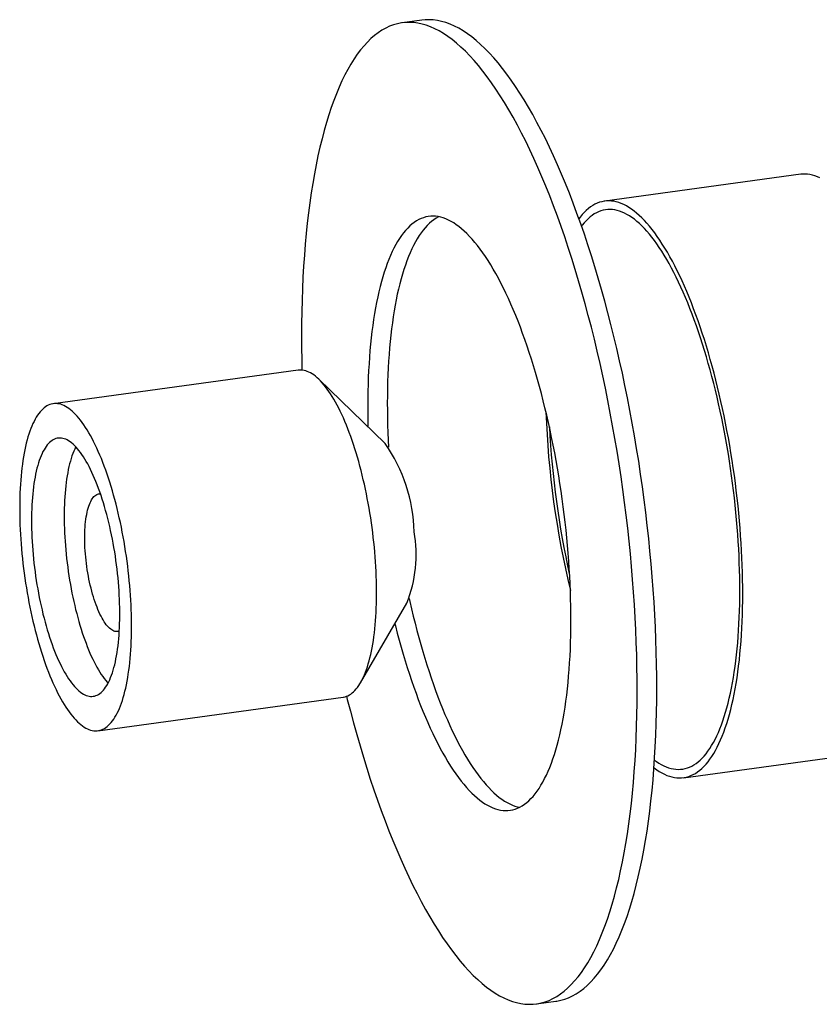
# Model space of a CAD drawing. Units: millimetres. Extents: x 16 to 420, y -2 to 584.
# Drawn here: x 236 to 283, y 151 to 208 of the extents above; entities that cross this region are included whole.
import ezdxf

# ---------------------------------------------------------------- set-up
doc = ezdxf.new("R2010")
doc.units = ezdxf.units.MM

msp = doc.modelspace()

# ---------------------------------------------------------------- linework, layer by layer
at = {"color": 7, "linetype": 'Continuous', "lineweight": 25, "ltscale": 2}
for p, q in [((259.636, 207.5656), (258.5071, 207.4112)), ((281.4539, 198.6906), (270.1652, 197.1465)), ((252.5215, 187.4156), (238.4106, 185.4854)), ((257.5208, 183.1957), (253.712, 186.8909)), ((256.1024, 169.4159), (258.7789, 173.9983)), ((240.9855, 166.6607), (255.0964, 168.5908)), ((274.7053, 163.9555), (285.994, 165.4997)), ((266.2319, 150.9371), (267.3608, 151.0915))]:
    msp.add_line(p, q, dxfattribs=at)
at = {"color": 7, "linetype": 'Continuous', "lineweight": 25, "ltscale": 2, "flags": 128}
for points in [[(272.7734, 176.997), (272.6989, 177.7351), (272.6182, 178.4743), (272.5312, 179.2141), (272.438, 179.954), (272.3386, 180.6934), (272.2332, 181.4319), (272.1219, 182.169), (272.0046, 182.9041), (271.8815, 183.6368), (271.7526, 184.3665), (271.6181, 185.0928), (271.478, 185.8151), (271.3324, 186.5329), (271.1815, 187.2459), (271.0253, 187.9534), (270.864, 188.655), (270.6976, 189.3502), (270.5263, 190.0385), (270.3501, 190.7195), (270.1693, 191.3927), (269.9839, 192.0576), (269.794, 192.7138), (269.5999, 193.3608), (269.4015, 193.9982), (269.1991, 194.6256), (268.9928, 195.2425), (268.7827, 195.8484), (268.569, 196.4431), (268.3519, 197.026), (268.1314, 197.5968), (267.9077, 198.155), (267.681, 198.7004), (267.4515, 199.2325), (267.2192, 199.7509), (266.9844, 200.2553), (266.7472, 200.7454), (266.5077, 201.2209), (266.2662, 201.6813), (266.0228, 202.1264), (265.7777, 202.5559), (265.531, 202.9694), (265.283, 203.3668), (265.0337, 203.7477), (264.7833, 204.1118), (264.5321, 204.459), (264.2801, 204.7889), (264.0277, 205.1014), (263.7748, 205.3962), (263.5218, 205.6732), (263.2687, 205.9321), (263.0159, 206.1727), (262.7633, 206.395), (262.5112, 206.5987), (262.2599, 206.7838), (262.0093, 206.95), (261.7598, 207.0973), (261.5115, 207.2255), (261.2646, 207.3347), (261.0191, 207.4246), (260.7754, 207.4953), (260.5335, 207.5467), (260.2937, 207.5787), (260.0561, 207.5914), (259.8208, 207.5847), (259.636, 207.5656)], [(271.6445, 176.8426), (271.5701, 177.5807), (271.4893, 178.3199), (271.4023, 179.0597), (271.3091, 179.7995), (271.2098, 180.539), (271.1044, 181.2775), (270.993, 182.0146), (270.8757, 182.7497), (270.7526, 183.4824), (270.6237, 184.2121), (270.4892, 184.9383), (270.3491, 185.6607), (270.2036, 186.3785), (270.0527, 187.0915), (269.8965, 187.799), (269.7351, 188.5006), (269.5687, 189.1958), (269.3974, 189.8841), (269.2213, 190.5651), (269.0404, 191.2383), (268.855, 191.9032), (268.6652, 192.5594), (268.471, 193.2064), (268.2726, 193.8438), (268.0702, 194.4712), (267.8639, 195.0881), (267.6539, 195.694), (267.4402, 196.2887), (267.223, 196.8716), (267.0025, 197.4423), (266.7788, 198.0006), (266.5521, 198.546), (266.3226, 199.078), (266.0903, 199.5965), (265.8555, 200.1009), (265.6183, 200.591), (265.3789, 201.0665), (265.1374, 201.5269), (264.894, 201.972), (264.6489, 202.4015), (264.4022, 202.815), (264.1541, 203.2124), (263.9048, 203.5932), (263.6544, 203.9574), (263.4032, 204.3046), (263.1513, 204.6345), (262.8988, 204.947), (262.6459, 205.2418), (262.3929, 205.5188), (262.1399, 205.7777), (261.887, 206.0183), (261.6344, 206.2406), (261.3824, 206.4443), (261.131, 206.6294), (260.8805, 206.7956), (260.631, 206.9429), (260.3826, 207.0711), (260.1357, 207.1803), (259.8903, 207.2702), (259.6465, 207.3409), (259.4047, 207.3923), (259.1649, 207.4243), (258.9272, 207.437), (258.692, 207.4303), (258.4592, 207.4043), (258.2291, 207.3589), (258.0019, 207.2941), (257.7777, 207.2101), (257.5566, 207.1069), (257.3388, 206.9846), (257.1244, 206.8432), (256.9137, 206.6828), (256.7067, 206.5036), (256.5035, 206.3056), (256.3044, 206.0891), (256.1095, 205.8541), (255.9188, 205.6008), (255.7326, 205.3294), (255.5509, 205.0401), (255.3738, 204.7331), (255.2016, 204.4085), (255.0343, 204.0667), (254.872, 203.7077), (254.7149, 203.332), (254.563, 202.9397), (254.4164, 202.5312), (254.2753, 202.1066), (254.1398, 201.6663), (254.0098, 201.2106), (253.8857, 200.7397), (253.7673, 200.2541), (253.6548, 199.7541), (253.5483, 199.24), (253.4478, 198.7121), (253.3535, 198.1708), (253.2653, 197.6165), (253.1834, 197.0495), (253.1078, 196.4703), (253.0385, 195.8793), (252.9756, 195.2768), (252.9192, 194.6632), (252.8692, 194.0391), (252.8257, 193.4047), (252.7888, 192.7606), (252.7585, 192.1072), (252.7347, 191.445), (252.7176, 190.7743), (252.707, 190.0957), (252.7031, 189.4095), (252.7058, 188.7164), (252.7151, 188.0167), (252.7281, 187.421)], [(282.5562, 198.4907), (282.4111, 198.5549), (282.2668, 198.6077), (282.1236, 198.6493), (281.9814, 198.6795), (281.8405, 198.6983), (281.7008, 198.7058), (281.5626, 198.7018), (281.4539, 198.6906)], [(277.8864, 179.1807), (277.8426, 179.6145), (277.7951, 180.0489), (277.744, 180.4837), (277.6892, 180.9186), (277.6308, 181.3532), (277.5689, 181.7872), (277.5034, 182.2204), (277.4345, 182.6524), (277.3622, 183.083), (277.2864, 183.5119), (277.2074, 183.9387), (277.125, 184.3633), (277.0395, 184.7852), (276.9508, 185.2042), (276.859, 185.62), (276.7642, 186.0323), (276.6664, 186.4409), (276.5657, 186.8455), (276.4622, 187.2457), (276.3559, 187.6413), (276.2469, 188.0321), (276.1353, 188.4178), (276.0212, 188.798), (275.9046, 189.1727), (275.7857, 189.5414), (275.6644, 189.9039), (275.541, 190.2601), (275.4154, 190.6095), (275.2877, 190.9521), (275.1582, 191.2876), (275.0267, 191.6157), (274.8935, 191.9362), (274.7586, 192.2489), (274.622, 192.5536), (274.484, 192.8501), (274.3446, 193.1381), (274.2039, 193.4175), (274.062, 193.6881), (273.9189, 193.9497), (273.7749, 194.2021), (273.6299, 194.4452), (273.4841, 194.6787), (273.3376, 194.9026), (273.1904, 195.1166), (273.0428, 195.3206), (272.8947, 195.5145), (272.7463, 195.6982), (272.5977, 195.8715), (272.449, 196.0342), (272.3003, 196.1864), (272.1517, 196.3279), (272.0032, 196.4585), (271.8551, 196.5782), (271.7074, 196.687), (271.5601, 196.7847), (271.4135, 196.8712), (271.2675, 196.9466), (271.1224, 197.0107), (270.9782, 197.0636), (270.8349, 197.1051), (270.6928, 197.1353), (270.5518, 197.1542), (270.4122, 197.1616), (270.2739, 197.1577), (270.1371, 197.1424), (270.0019, 197.1157), (269.8683, 197.0777), (269.7365, 197.0283), (269.6066, 196.9676), (269.4786, 196.8957), (269.3526, 196.8126), (269.2288, 196.7184), (269.1071, 196.613), (268.9877, 196.4967), (268.8707, 196.3694), (268.7561, 196.2313), (268.6813, 196.1335)], [(267.9833, 177.7629), (267.9383, 178.2097), (267.8894, 178.6571), (267.8367, 179.1049), (267.7803, 179.5527), (267.7202, 180.0002), (267.6564, 180.4472), (267.589, 180.8934), (267.518, 181.3383), (267.4435, 181.7818), (267.3655, 182.2234), (267.2841, 182.663), (267.1993, 183.1002), (267.1112, 183.5347), (267.0198, 183.9662), (266.9253, 184.3944), (266.8276, 184.8191), (266.7269, 185.2399), (266.6232, 185.6565), (266.5166, 186.0687), (266.4072, 186.4761), (266.2949, 186.8786), (266.18, 187.2758), (266.0625, 187.6674), (265.9425, 188.0532), (265.8199, 188.4329), (265.6951, 188.8063), (265.5679, 189.173), (265.4386, 189.5329), (265.3071, 189.8857), (265.1737, 190.2312), (265.0383, 190.5691), (264.9011, 190.8992), (264.7622, 191.2213), (264.6216, 191.535), (264.4795, 191.8404), (264.3359, 192.137), (264.191, 192.4248), (264.0448, 192.7034), (263.8975, 192.9728), (263.7491, 193.2328), (263.5998, 193.4831), (263.4497, 193.7236), (263.2988, 193.9541), (263.1472, 194.1745), (262.9952, 194.3847), (262.8427, 194.5844), (262.6899, 194.7735), (262.5368, 194.9519), (262.3837, 195.1196), (262.2305, 195.2763), (262.0775, 195.422), (261.9246, 195.5565), (261.772, 195.6798), (261.6199, 195.7918), (261.4682, 195.8924), (261.3172, 195.9815), (261.1669, 196.0592), (261.0175, 196.1252), (260.8689, 196.1797), (260.7214, 196.2224), (260.575, 196.2535), (260.4299, 196.2729), (260.286, 196.2806), (260.1436, 196.2766), (260.0027, 196.2608), (259.8635, 196.2333), (259.726, 196.1941), (259.5902, 196.1433), (259.4564, 196.0808), (259.3246, 196.0068), (259.1949, 195.9212), (259.0673, 195.8241), (258.942, 195.7157), (258.819, 195.5958), (258.6985, 195.4648), (258.5805, 195.3225), (258.4651, 195.1692), (258.3524, 195.005), (258.2424, 194.8299), (258.1353, 194.644), (258.031, 194.4476), (257.9298, 194.2407), (257.8316, 194.0234), (257.7364, 193.796), (257.6445, 193.5586), (257.5558, 193.3113), (257.4704, 193.0543), (257.3883, 192.7878), (257.3097, 192.512), (257.2345, 192.227), (257.1629, 191.9331), (257.0948, 191.6304), (257.0304, 191.3193), (256.9696, 190.9997), (256.9125, 190.6721), (256.8591, 190.3366), (256.8095, 189.9935), (256.7637, 189.6429), (256.7218, 189.2851), (256.6837, 188.9205), (256.6496, 188.5491), (256.6193, 188.1713), (256.593, 187.7874), (256.5707, 187.3976), (256.5523, 187.0021), (256.5379, 186.6012), (256.5275, 186.1953), (256.5212, 185.7845), (256.5188, 185.3693), (256.5204, 184.9497), (256.5261, 184.5263), (256.5343, 184.1528)], [(260.6091, 196.2473), (260.5853, 196.2353), (260.4535, 196.1612), (260.3237, 196.0756), (260.1962, 195.9786), (260.0709, 195.8701), (259.9479, 195.7503), (259.8274, 195.6192), (259.7094, 195.477), (259.594, 195.3237), (259.4813, 195.1594), (259.3713, 194.9843), (259.2642, 194.7984), (259.1599, 194.602), (259.0586, 194.3951), (258.9604, 194.1778), (258.8653, 193.9504), (258.7734, 193.713), (258.6847, 193.4657), (258.5993, 193.2087), (258.5172, 192.9422), (258.4386, 192.6664), (258.3634, 192.3814), (258.2918, 192.0875), (258.2237, 191.7849), (258.1592, 191.4737), (258.0984, 191.1541), (258.0413, 190.8265), (257.988, 190.491), (257.9384, 190.1479), (257.8926, 189.7973), (257.8507, 189.4396), (257.8126, 189.0749), (257.7784, 188.7035), (257.7482, 188.3258), (257.7219, 187.9418), (257.6995, 187.552), (257.6812, 187.1565), (257.6668, 186.7556), (257.6564, 186.3497), (257.65, 185.939), (257.6476, 185.5237), (257.6493, 185.1041), (257.6549, 184.6807), (257.6646, 184.2535), (257.6782, 183.823), (257.6958, 183.3894), (257.7163, 182.9753)], [(277.7236, 179.2216), (277.6812, 179.6424), (277.6351, 180.0639), (277.5855, 180.4857), (277.5324, 180.9076), (277.4757, 181.3292), (277.4157, 181.7503), (277.3522, 182.1705), (277.2853, 182.5897), (277.2151, 183.0074), (277.1416, 183.4235), (277.0649, 183.8376), (276.985, 184.2495), (276.902, 184.6588), (276.816, 185.0653), (276.7269, 185.4687), (276.6349, 185.8687), (276.5401, 186.2651), (276.4424, 186.6576), (276.342, 187.0458), (276.2388, 187.4297), (276.1331, 187.8088), (276.0249, 188.183), (275.9142, 188.5519), (275.8011, 188.9153), (275.6857, 189.273), (275.568, 189.6247), (275.4483, 189.9702), (275.3264, 190.3093), (275.2026, 190.6416), (275.0769, 190.9671), (274.9493, 191.2854), (274.8201, 191.5963), (274.6892, 191.8997), (274.5568, 192.1953), (274.4229, 192.4829), (274.2876, 192.7624), (274.1511, 193.0335), (274.0134, 193.296), (273.8746, 193.5498), (273.7349, 193.7946), (273.5942, 194.0304), (273.4528, 194.257), (273.3106, 194.4742), (273.1679, 194.6818), (273.0246, 194.8797), (272.881, 195.0679), (272.737, 195.246), (272.5929, 195.4141), (272.4486, 195.5721), (272.3043, 195.7197), (272.1601, 195.8569), (272.0161, 195.9836), (271.8724, 196.0998), (271.7291, 196.2053), (271.5862, 196.3001), (271.444, 196.384), (271.3024, 196.4572), (271.1616, 196.5194), (271.0216, 196.5707), (270.8827, 196.611), (270.7448, 196.6403), (270.608, 196.6586), (270.4725, 196.6658), (270.3384, 196.662), (270.2057, 196.6471), (270.0745, 196.6212), (269.9449, 196.5843), (269.8171, 196.5364), (269.691, 196.4776), (269.5669, 196.4078), (269.4446, 196.3272), (269.3245, 196.2358), (269.2064, 196.1336), (269.0906, 196.0207), (268.9771, 195.8972), (268.8659, 195.7633), (268.8293, 195.7161)], [(256.9006, 177.226), (256.8721, 177.5072), (256.8408, 177.7889), (256.8068, 178.0707), (256.7701, 178.3525), (256.7308, 178.634), (256.6888, 178.9149), (256.6443, 179.195), (256.5973, 179.4741), (256.5477, 179.7518), (256.4957, 180.028), (256.4413, 180.3023), (256.3845, 180.5746), (256.3255, 180.8446), (256.2641, 181.112), (256.2006, 181.3767), (256.1349, 181.6383), (256.0672, 181.8967), (255.9974, 182.1516), (255.9257, 182.4028), (255.8521, 182.65), (255.7766, 182.8931), (255.6994, 183.1318), (255.6205, 183.3659), (255.54, 183.5952), (255.4579, 183.8195), (255.3744, 184.0387), (255.2894, 184.2524), (255.2031, 184.4605), (255.1156, 184.6628), (255.0269, 184.8592), (254.9371, 185.0494), (254.8463, 185.2333), (254.7546, 185.4108), (254.662, 185.5816), (254.5687, 185.7456), (254.4747, 185.9027), (254.3801, 186.0528), (254.285, 186.1956), (254.1894, 186.3311), (254.0935, 186.4591), (253.9974, 186.5796), (253.9011, 186.6924), (253.8047, 186.7974), (253.7083, 186.8946), (253.612, 186.9838), (253.5159, 187.0649), (253.42, 187.1379), (253.3245, 187.2028), (253.2294, 187.2594), (253.1348, 187.3078), (253.0409, 187.3478), (252.9476, 187.3794), (252.8551, 187.4027), (252.7635, 187.4175), (252.6728, 187.4239), (252.5831, 187.4219), (252.5215, 187.4156)], [(242.7897, 175.2958), (242.7612, 175.577), (242.7299, 175.8587), (242.6959, 176.1406), (242.6593, 176.4224), (242.6199, 176.7039), (242.578, 176.9848), (242.5335, 177.2649), (242.4864, 177.5439), (242.4369, 177.8216), (242.3849, 178.0978), (242.3304, 178.3721), (242.2737, 178.6444), (242.2146, 178.9144), (242.1533, 179.1818), (242.0898, 179.4465), (242.0241, 179.7081), (241.9563, 179.9665), (241.8866, 180.2214), (241.8149, 180.4726), (241.7412, 180.7198), (241.6658, 180.9629), (241.5886, 181.2016), (241.5097, 181.4357), (241.4291, 181.6651), (241.3471, 181.8894), (241.2635, 182.1085), (241.1786, 182.3222), (241.0923, 182.5303), (241.0048, 182.7326), (240.9161, 182.929), (240.8263, 183.1192), (240.7355, 183.3032), (240.6438, 183.4806), (240.5512, 183.6514), (240.4579, 183.8155), (240.3638, 183.9726), (240.2692, 184.1226), (240.1741, 184.2654), (240.0786, 184.4009), (239.9827, 184.529), (239.8865, 184.6494), (239.7902, 184.7622), (239.6938, 184.8673), (239.5974, 184.9644), (239.5011, 185.0536), (239.405, 185.1347), (239.3091, 185.2078), (239.2136, 185.2726), (239.1186, 185.3293), (239.024, 185.3776), (238.93, 185.4176), (238.8368, 185.4493), (238.7443, 185.4725), (238.6526, 185.4874), (238.5619, 185.4938), (238.4722, 185.4917), (238.3836, 185.4813), (238.2962, 185.4624), (238.21, 185.4351), (238.1252, 185.3995), (238.0418, 185.3555), (237.9598, 185.3032), (237.8795, 185.2426), (237.8007, 185.1738), (237.7236, 185.0969), (237.6484, 185.0119), (237.5749, 184.9188), (237.5033, 184.8179), (237.4337, 184.7092), (237.3662, 184.5927), (237.3007, 184.4686), (237.2374, 184.3369), (237.1762, 184.1979), (237.1174, 184.0516), (237.0608, 183.8982), (237.0066, 183.7377), (236.9548, 183.5704), (236.9055, 183.3964), (236.8586, 183.2158), (236.8144, 183.0288), (236.7726, 182.8356), (236.7335, 182.6364), (236.6971, 182.4313), (236.6634, 182.2205), (236.6323, 182.0041), (236.604, 181.7825), (236.5785, 181.5558), (236.5558, 181.3241), (236.5358, 181.0878), (236.5188, 180.847), (236.5045, 180.6019), (236.4931, 180.3527), (236.4846, 180.0997), (236.479, 179.8431), (236.4762, 179.5831), (236.4763, 179.32), (236.4794, 179.054), (236.4852, 178.7853), (236.494, 178.5142), (236.5057, 178.2409), (236.5201, 177.9657), (236.5375, 177.6887), (236.5577, 177.4103), (236.5806, 177.1308), (236.6064, 176.8502), (236.6349, 176.569), (236.6662, 176.2873), (236.7002, 176.0055), (236.7369, 175.7237), (236.7762, 175.4422), (236.8182, 175.1613), (236.8627, 174.8812), (236.9097, 174.6022), (236.9593, 174.3244), (237.0113, 174.0483), (237.0657, 173.7739), (237.1225, 173.5017), (237.1815, 173.2317), (237.2429, 172.9642), (237.3064, 172.6996), (237.3721, 172.4379), (237.4398, 172.1796), (237.5096, 171.9247), (237.5813, 171.6735), (237.6549, 171.4262), (237.7304, 171.1831), (237.8076, 170.9444), (237.8865, 170.7103), (237.967, 170.481), (238.0491, 170.2567), (238.1326, 170.0376), (238.2176, 169.8239), (238.3039, 169.6158), (238.3914, 169.4134), (238.4801, 169.2171), (238.5699, 169.0268), (238.6607, 168.8429), (238.7524, 168.6655), (238.845, 168.4946), (238.9383, 168.3306), (239.0323, 168.1735), (239.1269, 168.0235), (239.222, 167.8806), (239.3176, 167.7451), (239.4135, 167.6171), (239.5096, 167.4966), (239.6059, 167.3838), (239.7023, 167.2788), (239.7987, 167.1817), (239.895, 167.0925), (239.9911, 167.0113), (240.087, 166.9383), (240.1825, 166.8734), (240.2776, 166.8168), (240.3722, 166.7685), (240.4661, 166.7284), (240.5594, 166.6968), (240.6519, 166.6735), (240.7435, 166.6587), (240.8342, 166.6523), (240.9239, 166.6543), (241.0125, 166.6648), (241.0999, 166.6836), (241.1861, 166.7109), (241.2709, 166.7466), (241.3544, 166.7906), (241.4363, 166.8429), (241.5167, 166.9035), (241.5954, 166.9723), (241.6725, 167.0492), (241.7478, 167.1342), (241.8213, 167.2272), (241.8928, 167.3282), (241.9624, 167.4369), (242.03, 167.5534), (242.0954, 167.6775), (242.1588, 167.8091), (242.2199, 167.9482), (242.2788, 168.0945), (242.3353, 168.2479), (242.3895, 168.4084), (242.4413, 168.5757), (242.4907, 168.7497), (242.5375, 168.9303), (242.5818, 169.1172), (242.6235, 169.3104), (242.6626, 169.5097), (242.699, 169.7148), (242.7328, 169.9256), (242.7638, 170.1419), (242.7921, 170.3635), (242.8177, 170.5903), (242.8404, 170.8219), (242.8603, 171.0583), (242.8774, 171.2991), (242.8916, 171.5442), (242.903, 171.7934), (242.9115, 172.0464), (242.9172, 172.303), (242.9199, 172.5629), (242.9198, 172.826), (242.9168, 173.0921), (242.9109, 173.3607), (242.9021, 173.6319), (242.8905, 173.9052), (242.876, 174.1804), (242.8587, 174.4573), (242.8385, 174.7357), (242.8155, 175.0153), (242.7897, 175.2958)], [(242.1389, 175.4594), (242.1134, 175.7088), (242.0852, 175.9586), (242.0544, 176.2085), (242.0208, 176.4582), (241.9847, 176.7075), (241.946, 176.9561), (241.9047, 177.2037), (241.8609, 177.45), (241.8147, 177.6948), (241.7661, 177.9377), (241.7152, 178.1785), (241.662, 178.417), (241.6066, 178.6528), (241.549, 178.8857), (241.4893, 179.1154), (241.4276, 179.3417), (241.364, 179.5642), (241.2985, 179.7829), (241.2311, 179.9974), (241.1621, 180.2074), (241.0914, 180.4128), (241.0191, 180.6132), (240.9453, 180.8086), (240.8701, 180.9986), (240.7936, 181.183), (240.7159, 181.3617), (240.637, 181.5344), (240.557, 181.7009), (240.4761, 181.8611), (240.3943, 182.0147), (240.3117, 182.1617), (240.2285, 182.3017), (240.1446, 182.4347), (240.0602, 182.5606), (239.9754, 182.6791), (239.8903, 182.7902), (239.805, 182.8937), (239.7195, 182.9895), (239.6341, 183.0775), (239.5487, 183.1575), (239.4635, 183.2296), (239.3785, 183.2936), (239.2939, 183.3495), (239.2098, 183.3971), (239.1262, 183.4365), (239.0432, 183.4675), (238.961, 183.4902), (238.8796, 183.5046), (238.7992, 183.5105), (238.7198, 183.508), (238.6414, 183.4972), (238.5643, 183.478), (238.4884, 183.4504), (238.4139, 183.4145), (238.3409, 183.3703), (238.2694, 183.3178), (238.1995, 183.2572), (238.1313, 183.1885), (238.0648, 183.1117), (238.0003, 183.027), (237.9376, 182.9345), (237.8769, 182.8342), (237.8182, 182.7263), (237.7617, 182.6108), (237.7074, 182.488), (237.6553, 182.3579), (237.6056, 182.2208), (237.5581, 182.0767), (237.5131, 181.9258), (237.4706, 181.7683), (237.4306, 181.6044), (237.3931, 181.4343), (237.3583, 181.2581), (237.3261, 181.076), (237.2965, 180.8883), (237.2697, 180.6951), (237.2456, 180.4968), (237.2243, 180.2934), (237.2058, 180.0853), (237.1901, 179.8727), (237.1772, 179.6557), (237.1672, 179.4347), (237.16, 179.21), (237.1557, 178.9816), (237.1543, 178.75), (237.1557, 178.5154), (237.16, 178.278), (237.1672, 178.0382), (237.1772, 177.7961), (237.1901, 177.5521), (237.2058, 177.3063), (237.2243, 177.0593), (237.2456, 176.811), (237.2697, 176.562), (237.2965, 176.3124), (237.326, 176.0626), (237.3582, 175.8127), (237.3931, 175.5631), (237.4305, 175.3142), (237.4705, 175.066), (237.513, 174.819), (237.558, 174.5735), (237.6054, 174.3296), (237.6552, 174.0877), (237.7073, 173.848), (237.7616, 173.6109), (237.8181, 173.3765), (237.8767, 173.1451), (237.9374, 172.9171), (238.0001, 172.6926), (238.0647, 172.472), (238.1311, 172.2554), (238.1993, 172.0431), (238.2692, 171.8354), (238.3407, 171.6324), (238.4138, 171.4345), (238.4883, 171.2418), (238.5641, 171.0546), (238.6412, 170.873), (238.7196, 170.6973), (238.799, 170.5277), (238.8795, 170.3643), (238.9608, 170.2073), (239.043, 170.057), (239.126, 169.9135), (239.2096, 169.7769), (239.2937, 169.6475), (239.3783, 169.5253), (239.4633, 169.4105), (239.5485, 169.3032), (239.6339, 169.2035), (239.7193, 169.1116), (239.8048, 169.0276), (239.8901, 168.9515), (239.9752, 168.8834), (240.06, 168.8235), (240.1444, 168.7718), (240.2282, 168.7282), (240.3115, 168.693), (240.3941, 168.6662), (240.4759, 168.6476), (240.5568, 168.6375), (240.6368, 168.6357), (240.7157, 168.6424), (240.7934, 168.6574), (240.8699, 168.6808), (240.9451, 168.7126), (241.0189, 168.7526), (241.0912, 168.801), (241.1619, 168.8575), (241.231, 168.9222), (241.2983, 168.9949), (241.3638, 169.0757), (241.4275, 169.1643), (241.4892, 169.2608), (241.5488, 169.3649), (241.6064, 169.4766), (241.6619, 169.5957), (241.7151, 169.7222), (241.766, 169.8558), (241.8146, 169.9965), (241.8608, 170.144), (241.9046, 170.2982), (241.9459, 170.4589), (241.9846, 170.626), (242.0208, 170.7992), (242.0543, 170.9783), (242.0852, 171.1632), (242.1134, 171.3537), (242.1388, 171.5495), (242.1615, 171.7503), (242.1814, 171.9561), (242.1985, 172.1665), (242.2128, 172.3814), (242.2243, 172.6003), (242.2329, 172.8233), (242.2386, 173.0498), (242.2415, 173.2798), (242.2415, 173.513), (242.2387, 173.749), (242.2329, 173.9877), (242.2243, 174.2287), (242.2129, 174.4718), (242.1986, 174.7167), (242.1815, 174.9631), (242.1616, 175.2108), (242.1389, 175.4594)], [(239.7087, 183.001), (239.6997, 182.9836), (239.6432, 182.8682), (239.5889, 182.7454), (239.5368, 182.6153), (239.487, 182.4781), (239.4396, 182.334), (239.3946, 182.1832), (239.3521, 182.0257), (239.3121, 181.8618), (239.2746, 181.6916), (239.2397, 181.5154), (239.2075, 181.3333), (239.178, 181.1456), (239.1512, 180.9525), (239.1271, 180.7541), (239.1058, 180.5508), (239.0873, 180.3427), (239.0715, 180.13), (239.0587, 179.9131), (239.0486, 179.6921), (239.0415, 179.4673), (239.0372, 179.239), (239.0357, 179.0074), (239.0371, 178.7728), (239.0414, 178.5354), (239.0486, 178.2955), (239.0586, 178.0534), (239.0715, 177.8094), (239.0872, 177.5637), (239.1057, 177.3166), (239.127, 177.0684), (239.1511, 176.8194), (239.1779, 176.5698), (239.2075, 176.3199), (239.2397, 176.0701), (239.2745, 175.8205), (239.312, 175.5715), (239.352, 175.3234), (239.3945, 175.0764), (239.4395, 174.8308), (239.4869, 174.5869), (239.5367, 174.345), (239.5887, 174.1054), (239.643, 173.8682), (239.6996, 173.6338), (239.7582, 173.4025), (239.8189, 173.1745), (239.8815, 172.95), (239.9461, 172.7293), (240.0126, 172.5128), (240.0808, 172.3005), (240.1507, 172.0927), (240.2222, 171.8898), (240.2952, 171.6919), (240.3697, 171.4992), (240.4456, 171.3119), (240.5227, 171.1304), (240.601, 170.9547), (240.6804, 170.785), (240.7609, 170.6216), (240.8423, 170.4647), (240.9245, 170.3144), (241.0074, 170.1709), (241.091, 170.0343), (241.1751, 169.9048), (241.2597, 169.7826), (241.3447, 169.6678), (241.4299, 169.5605), (241.5153, 169.4609), (241.5688, 169.4024)], [(242.2134, 172.3912), (242.1944, 172.3843), (242.1379, 172.3699), (242.0802, 172.3638), (242.0214, 172.3663), (241.9617, 172.3772), (241.9012, 172.3965), (241.84, 172.4242), (241.7782, 172.4603), (241.716, 172.5046), (241.6535, 172.5571), (241.5909, 172.6176), (241.5282, 172.6861), (241.4656, 172.7623), (241.4033, 172.8462), (241.3414, 172.9375), (241.28, 173.036), (241.2192, 173.1416), (241.1591, 173.2539), (241.1, 173.3729), (241.0419, 173.4981), (240.985, 173.6294), (240.9293, 173.7664), (240.875, 173.909), (240.8222, 174.0566), (240.771, 174.2092), (240.7216, 174.3663), (240.6739, 174.5275), (240.6282, 174.6926), (240.5846, 174.8612), (240.543, 175.033), (240.5037, 175.2075), (240.4667, 175.3844), (240.432, 175.5633), (240.3998, 175.7438), (240.3702, 175.9257), (240.343, 176.1083), (240.3186, 176.2915), (240.2968, 176.4747), (240.2778, 176.6576), (240.2615, 176.8399), (240.2481, 177.021), (240.2374, 177.2007), (240.2297, 177.3785), (240.2248, 177.554), (240.2229, 177.727), (240.2238, 177.897), (240.2276, 178.0636), (240.2343, 178.2265), (240.2439, 178.3854), (240.2563, 178.5399), (240.2716, 178.6897), (240.2896, 178.8345), (240.3104, 178.9739), (240.3339, 179.1077), (240.36, 179.2355), (240.3888, 179.3571), (240.4201, 179.4723), (240.4539, 179.5808), (240.4901, 179.6823), (240.5286, 179.7767), (240.5693, 179.8638), (240.6122, 179.9433), (240.6572, 180.015), (240.7041, 180.079), (240.7529, 180.1349), (240.8035, 180.1827), (240.8557, 180.2223), (240.9095, 180.2535), (240.9647, 180.2764), (241.0212, 180.2909), (241.0789, 180.2969), (241.1323, 180.2951)], [(273.0038, 164.5328), (273.0154, 164.5238), (273.1632, 164.4151), (273.3104, 164.3174), (273.457, 164.2308), (273.603, 164.1554), (273.7481, 164.0913), (273.8924, 164.0384), (274.0356, 163.9969), (274.1777, 163.9667), (274.3187, 163.9479), (274.4584, 163.9404), (274.5966, 163.9443), (274.7334, 163.9596), (274.8686, 163.9863), (275.0022, 164.0244), (275.134, 164.0737), (275.2639, 164.1344), (275.3919, 164.2063), (275.5179, 164.2894), (275.6418, 164.3836), (275.7634, 164.489), (275.8828, 164.6053), (275.9998, 164.7326), (276.1144, 164.8707), (276.2265, 165.0196), (276.3359, 165.1791), (276.4427, 165.3491), (276.5467, 165.5296), (276.648, 165.7203), (276.7463, 165.9212), (276.8417, 166.1322), (276.934, 166.353), (277.0233, 166.5835), (277.1094, 166.8237), (277.1924, 167.0732), (277.272, 167.332), (277.3484, 167.5998), (277.4214, 167.8765), (277.491, 168.1619), (277.5571, 168.4558), (277.6196, 168.758), (277.6787, 169.0682), (277.7341, 169.3863), (277.7859, 169.7121), (277.8341, 170.0453), (277.8785, 170.3857), (277.9193, 170.7331), (277.9562, 171.0872), (277.9894, 171.4478), (278.0188, 171.8146), (278.0443, 172.1874), (278.066, 172.566), (278.0838, 172.95), (278.0978, 173.3392), (278.1079, 173.7334), (278.1141, 174.1322), (278.1164, 174.5355), (278.1148, 174.9429), (278.1093, 175.3541), (278.1, 175.7688), (278.0867, 176.1869), (278.0696, 176.6079), (278.0486, 177.0317), (278.0238, 177.4578), (277.9951, 177.8861), (277.9626, 178.3162), (277.9264, 178.7478), (277.8864, 179.1807)], [(273.0343, 164.9746), (273.1414, 164.8967), (273.2843, 164.802), (273.4265, 164.718), (273.5681, 164.6449), (273.7089, 164.5826), (273.8489, 164.5313), (273.9878, 164.491), (274.1257, 164.4617), (274.2625, 164.4435), (274.398, 164.4362), (274.5321, 164.4401), (274.6648, 164.4549), (274.796, 164.4808), (274.9256, 164.5177), (275.0534, 164.5656), (275.1795, 164.6244), (275.3037, 164.6942), (275.4259, 164.7748), (275.546, 164.8663), (275.6641, 164.9684), (275.7799, 165.0813), (275.8934, 165.2048), (276.0046, 165.3388), (276.1133, 165.4832), (276.2195, 165.6379), (276.3231, 165.8029), (276.424, 165.978), (276.5222, 166.163), (276.6176, 166.3579), (276.7101, 166.5626), (276.7997, 166.7768), (276.8864, 167.0005), (276.9699, 167.2334), (277.0504, 167.4755), (277.1277, 167.7266), (277.2017, 167.9864), (277.2725, 168.2548), (277.34, 168.5317), (277.4042, 168.8168), (277.4649, 169.11), (277.5222, 169.411), (277.576, 169.7196), (277.6262, 170.0357), (277.6729, 170.3589), (277.7161, 170.6892), (277.7556, 171.0262), (277.7914, 171.3697), (277.8236, 171.7195), (277.8521, 172.0754), (277.8769, 172.4371), (277.8979, 172.8043), (277.9152, 173.1769), (277.9288, 173.5545), (277.9386, 173.9369), (277.9446, 174.3238), (277.9468, 174.7151), (277.9453, 175.1103), (277.94, 175.5092), (277.9309, 175.9116), (277.918, 176.3171), (277.9014, 176.7256), (277.881, 177.1367), (277.857, 177.5501), (277.8292, 177.9656), (277.7976, 178.3829), (277.7625, 178.8016), (277.7236, 179.2216)], [(258.0856, 172.8114), (258.1158, 172.6918), (258.2224, 172.2796), (258.3319, 171.8722), (258.4441, 171.4697), (258.559, 171.0726), (258.6765, 170.681), (258.7966, 170.2952), (258.9191, 169.9154), (259.0439, 169.5421), (259.1711, 169.1753), (259.3004, 168.8154), (259.4319, 168.4626), (259.5653, 168.1171), (259.7007, 167.7792), (259.8379, 167.4491), (259.9769, 167.1271), (260.1174, 166.8133), (260.2596, 166.508), (260.4031, 166.2113), (260.5481, 165.9236), (260.6942, 165.6449), (260.8415, 165.3755), (260.9899, 165.1155), (261.1392, 164.8652), (261.2894, 164.6247), (261.4403, 164.3942), (261.5918, 164.1738), (261.7439, 163.9637), (261.8963, 163.764), (262.0492, 163.5748), (262.2022, 163.3964), (262.3553, 163.2287), (262.5085, 163.072), (262.6616, 162.9264), (262.8144, 162.7918), (262.967, 162.6685), (263.1191, 162.5565), (263.2708, 162.4559), (263.4218, 162.3668), (263.5721, 162.2892), (263.7216, 162.2231), (263.8701, 162.1687), (264.0176, 162.1259), (264.164, 162.0948), (264.3092, 162.0754), (264.453, 162.0677), (264.5954, 162.0718), (264.7363, 162.0875), (264.8755, 162.115), (265.0131, 162.1542), (265.1488, 162.205), (265.2826, 162.2675), (265.4144, 162.3415), (265.5442, 162.4271), (265.6717, 162.5242), (265.797, 162.6327), (265.92, 162.7525), (266.0405, 162.8835), (266.1585, 163.0258), (266.2739, 163.1791), (266.3866, 163.3433), (266.4966, 163.5185), (266.6037, 163.7043), (266.708, 163.9007), (266.8092, 164.1077), (266.9075, 164.3249), (267.0026, 164.5523), (267.0945, 164.7897), (267.1832, 165.037), (267.2686, 165.294), (267.3507, 165.5605), (267.4293, 165.8363), (267.5045, 166.1213), (267.5761, 166.4152), (267.6442, 166.7179), (267.7087, 167.0291), (267.7695, 167.3486), (267.8266, 167.6762), (267.8799, 168.0117), (267.9295, 168.3549), (267.9753, 168.7054), (268.0172, 169.0632), (268.0553, 169.4279), (268.0894, 169.7992), (268.1197, 170.177), (268.146, 170.5609), (268.1683, 170.9508), (268.1867, 171.3463), (268.2011, 171.7471), (268.2115, 172.153), (268.2179, 172.5638), (268.2202, 172.9791), (268.2186, 173.3986), (268.213, 173.8221), (268.2033, 174.2492), (268.1897, 174.6798), (268.172, 175.1134), (268.1504, 175.5498), (268.1249, 175.9886), (268.0953, 176.4297), (268.0619, 176.8726), (268.0246, 177.3171), (267.9833, 177.7629)], [(255.0964, 168.5908), (255.1234, 168.5949), (255.2108, 168.6138), (255.297, 168.6411), (255.3818, 168.6767), (255.4652, 168.7208), (255.5472, 168.7731), (255.6275, 168.8336), (255.7063, 168.9024), (255.7834, 168.9794), (255.8586, 169.0644), (255.9321, 169.1574), (256.0037, 169.2583), (256.0733, 169.3671), (256.1408, 169.4836), (256.2063, 169.6077), (256.2696, 169.7393), (256.3308, 169.8783), (256.3896, 170.0246), (256.4462, 170.1781), (256.5004, 170.3385), (256.5522, 170.5058), (256.6015, 170.6798), (256.6484, 170.8604), (256.6926, 171.0474), (256.7344, 171.2406), (256.7735, 171.4398), (256.8099, 171.6449), (256.8436, 171.8558), (256.8747, 172.0721), (256.903, 172.2937), (256.9285, 172.5204), (256.9512, 172.7521), (256.9712, 172.9884), (256.9882, 173.2293), (257.0025, 173.4744), (257.0139, 173.7235), (257.0224, 173.9765), (257.028, 174.2331), (257.0308, 174.4931), (257.0307, 174.7562), (257.0276, 175.0222), (257.0218, 175.2909), (257.013, 175.562), (257.0013, 175.8353), (256.9869, 176.1106), (256.9695, 176.3875), (256.9493, 176.6659), (256.9264, 176.9455), (256.9006, 177.226)], [(255.297, 168.6411), (255.3416, 168.4642), (255.5178, 167.7832), (255.6986, 167.11), (255.884, 166.4451), (256.0739, 165.7889), (256.268, 165.1419), (256.4664, 164.5045), (256.6688, 163.8771), (256.8751, 163.2603), (257.0852, 162.6543), (257.2989, 162.0597), (257.516, 161.4768), (257.7365, 160.906), (257.9602, 160.3477), (258.1869, 159.8024), (258.4164, 159.2703), (258.6487, 158.7518), (258.8835, 158.2474), (259.1207, 157.7573), (259.3602, 157.2819), (259.6017, 156.8214), (259.845, 156.3763), (260.0902, 155.9469), (260.3369, 155.5333), (260.5849, 155.136), (260.8342, 154.7551), (261.0846, 154.3909), (261.3358, 154.0438), (261.5878, 153.7138), (261.8402, 153.4013), (262.0931, 153.1065), (262.3461, 152.8296), (262.5992, 152.5707), (262.852, 152.33), (263.1046, 152.1077), (263.3567, 151.904), (263.608, 151.719), (263.8586, 151.5527), (264.1081, 151.4055), (264.3564, 151.2772), (264.6033, 151.1681), (264.8488, 151.0781), (265.0925, 151.0074), (265.3343, 150.9561), (265.5742, 150.924), (265.8118, 150.9113), (266.0471, 150.918), (266.2798, 150.9441), (266.5099, 150.9895), (266.7371, 151.0542), (266.9614, 151.1382), (267.1825, 151.2414), (267.4003, 151.3637), (267.6146, 151.5051), (267.8254, 151.6655), (268.0324, 151.8447), (268.2355, 152.0427), (268.4346, 152.2592), (268.6296, 152.4942), (268.8202, 152.7475), (269.0065, 153.0189), (269.1882, 153.3082), (269.3652, 153.6153), (269.5374, 153.9398), (269.7047, 154.2817), (269.867, 154.6406), (270.0242, 155.0163), (270.1761, 155.4086), (270.3226, 155.8172), (270.4637, 156.2418), (270.5993, 156.6821), (270.7292, 157.1378), (270.8534, 157.6086), (270.9717, 158.0942), (271.0842, 158.5942), (271.1907, 159.1084), (271.2912, 159.6363), (271.3855, 160.1776), (271.4737, 160.7319), (271.5556, 161.2988), (271.6312, 161.878), (271.7005, 162.4691), (271.7634, 163.0716), (271.8198, 163.6851), (271.8698, 164.3093), (271.9133, 164.9436), (271.9502, 165.5877), (271.9805, 166.2411), (272.0043, 166.9034), (272.0215, 167.574), (272.032, 168.2527), (272.0359, 168.9388), (272.0332, 169.6319), (272.0239, 170.3316), (272.008, 171.0373), (271.9854, 171.7486), (271.9563, 172.465), (271.9206, 173.186), (271.8783, 173.9111), (271.8296, 174.6398), (271.7743, 175.3716), (271.7126, 176.106), (271.6445, 176.8426)], [(267.3608, 151.0915), (267.4087, 151.0985), (267.6388, 151.1439), (267.866, 151.2086), (268.0902, 151.2926), (268.3113, 151.3958), (268.5291, 151.5181), (268.7435, 151.6596), (268.9542, 151.8199), (269.1612, 151.9991), (269.3644, 152.1971), (269.5635, 152.4136), (269.7584, 152.6486), (269.9491, 152.9019), (270.1353, 153.1733), (270.317, 153.4626), (270.4941, 153.7697), (270.6663, 154.0942), (270.8336, 154.4361), (270.9959, 154.795), (271.153, 155.1707), (271.3049, 155.563), (271.4515, 155.9716), (271.5926, 156.3962), (271.7281, 156.8365), (271.8581, 157.2922), (271.9822, 157.763), (272.1006, 158.2486), (272.2131, 158.7486), (272.3196, 159.2628), (272.42, 159.7907), (272.5144, 160.332), (272.6025, 160.8863), (272.6845, 161.4532), (272.7601, 162.0324), (272.8294, 162.6235), (272.8923, 163.226), (272.9487, 163.8395), (272.9987, 164.4637), (273.0421, 165.098), (273.0791, 165.7421), (273.1094, 166.3955), (273.1332, 167.0578), (273.1503, 167.7285), (273.1609, 168.4071), (273.1648, 169.0932), (273.1621, 169.7863), (273.1528, 170.486), (273.1369, 171.1917), (273.1143, 171.903), (273.0852, 172.6194), (273.0495, 173.3404), (273.0072, 174.0655), (272.9584, 174.7942), (272.9032, 175.526), (272.8415, 176.2604), (272.7734, 176.997)], [(258.908, 174.263), (258.9426, 174.1083), (259.0402, 173.6836), (259.141, 173.2629), (259.2447, 172.8462), (259.3513, 172.4341), (259.4607, 172.0266), (259.5729, 171.6242), (259.6879, 171.227), (259.8054, 170.8354), (259.9254, 170.4496), (260.0479, 170.0699), (260.1728, 169.6965), (260.3, 169.3297), (260.4293, 168.9698), (260.5607, 168.617), (260.6942, 168.2715), (260.8296, 167.9336), (260.9668, 167.6035), (261.1057, 167.2815), (261.2463, 166.9677), (261.3884, 166.6624), (261.532, 166.3657), (261.6769, 166.078), (261.8231, 165.7993), (261.9704, 165.5299), (262.1188, 165.27), (262.2681, 165.0196), (262.4182, 164.7791), (262.5691, 164.5486), (262.7207, 164.3282), (262.8727, 164.1181), (263.0252, 163.9184), (263.178, 163.7292), (263.3311, 163.5508), (263.4842, 163.3832), (263.6374, 163.2265), (263.7904, 163.0808), (263.9433, 162.9463), (264.0959, 162.8229), (264.248, 162.711), (264.3996, 162.6103), (264.5507, 162.5212), (264.701, 162.4436), (264.8504, 162.3775), (264.999, 162.3231), (265.1465, 162.2803), (265.2588, 162.2554)]]:
    msp.add_lwpolyline(points, dxfattribs=at)
at = {"color": 7, "linetype": 'Continuous', "lineweight": 25, "ltscale": 4}
for centre, radius, start, end in [((318.7049, 186.88), 51.9581, 182.05185, 193.52597), ((317.6706, 186.7386), 50.7568, 182.92414, 192.65369), ((249.8208, 177.8351), 9.3822, 1.6719, 34.84448), ((251.4789, 176.8211), 7.8268, 338.85898, 9.46989)]:
    msp.add_arc(centre, radius, start, end, dxfattribs=at)

doc.saveas('drawing.dxf')
